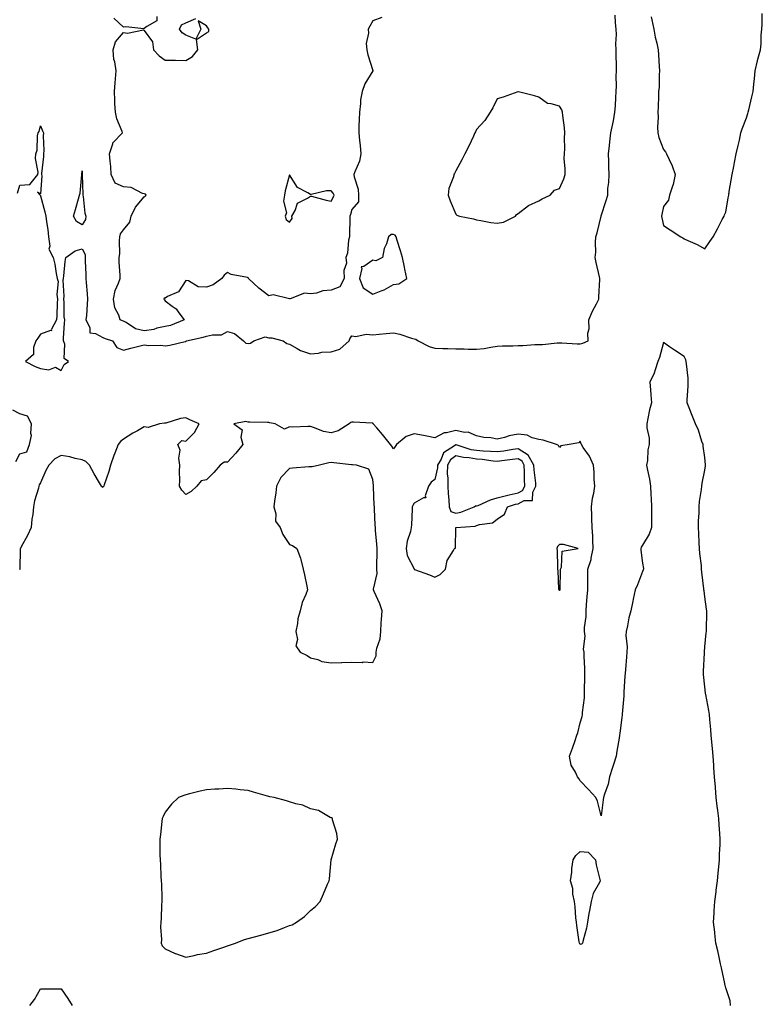
# Model space of a CAD drawing. Units: inches. Extents: x 947363 to 950003, y 7268858 to 7271498.
# Drawn here: x 949318 to 949676, y 7270602 to 7271076 of the extents above; entities that cross this region are included whole.
import ezdxf

# ---------------------------------------------------------------- set-up
doc = ezdxf.new("R2010")
doc.units = ezdxf.units.IN
doc.header["$MEASUREMENT"] = 0
doc.layers.add('Contour_94737268', color=7, linetype='Continuous', true_color=0x416d22)

msp = doc.modelspace()

# ---------------------------------------------------------------- linework, layer by layer
at = {"layer": 'Contour_94737268'}
for points in [[(949317.05, 7270992.92, 3193), (949318.05, 7270996.83, 3193), (949322.93, 7270997.04, 3193), (949326.85, 7271001.92, 3193), (949326.96, 7271003.01, 3193), (949325.72, 7271009.59, 3193), (949325.85, 7271011.92, 3193), (949326.38, 7271013.59, 3193), (949326.67, 7271020.54, 3193), (949326.96, 7271021.92, 3193), (949327.34, 7271022.63, 3193), (949328.05, 7271025.3, 3193), (949329.06, 7271022.93, 3193), (949329.43, 7271021.92, 3193), (949329.36, 7271020.61, 3193), (949329.63, 7271013.5, 3193), (949329.56, 7271011.92, 3193), (949329.44, 7271010.53, 3193), (949328.6, 7271002.47, 3193), (949328.55, 7271001.92, 3193), (949328.62, 7271001.35, 3193), (949328.05, 7270992.56, 3193), (949326.62, 7270993.35, 3193), (949327.95, 7270991.92, 3193), (949328, 7270991.87, 3193), (949328.05, 7270991.72, 3193), (949330.13, 7270984, 3193), (949330.68, 7270981.92, 3193), (949330.9, 7270979.07, 3193), (949331.66, 7270975.53, 3193), (949331.87, 7270971.92, 3193), (949332.54, 7270967.43, 3193), (949332.06, 7270965.93, 3193), (949334.16, 7270961.92, 3193), (949334.95, 7270958.82, 3193), (949335.64, 7270954.33, 3193), (949336.16, 7270951.92, 3193), (949336.55, 7270950.42, 3193), (949335.86, 7270944.11, 3193), (949336.18, 7270941.92, 3193), (949336.06, 7270939.93, 3193), (949335.94, 7270934.03, 3193), (949335.8, 7270931.92, 3193), (949333.27, 7270927.14, 3193), (949333.37, 7270926.6, 3193), (949332.9, 7270926.77, 3193), (949328.05, 7270925.05, 3193), (949326.77, 7270923.2, 3193), (949325.87, 7270921.92, 3193), (949324.71, 7270918.58, 3193), (949324.66, 7270915.31, 3193), (949320.91, 7270911.92, 3193), (949325.55, 7270909.42, 3193), (949328.05, 7270908.49, 3193), (949332.02, 7270907.95, 3193), (949335.3, 7270909.17, 3193), (949338.05, 7270907.63, 3193), (949339.49, 7270910.48, 3193), (949341.56, 7270911.92, 3193), (949339.44, 7270913.31, 3193), (949339.73, 7270920.24, 3193), (949339.12, 7270921.92, 3193), (949339.21, 7270923.08, 3193), (949339.59, 7270930.38, 3193), (949339.72, 7270931.92, 3193), (949339.52, 7270933.39, 3193), (949339.44, 7270940.53, 3193), (949339.28, 7270941.92, 3193), (949339.45, 7270943.32, 3193), (949338.94, 7270951.03, 3193), (949339.1, 7270951.92, 3193), (949339.31, 7270953.18, 3193), (949339.92, 7270960.05, 3193), (949340.29, 7270961.92, 3193), (949344.83, 7270965.14, 3193), (949348.05, 7270966.22, 3193), (949349.61, 7270963.48, 3193), (949349.6, 7270961.92, 3193), (949349.58, 7270960.39, 3193), (949349.95, 7270953.82, 3193), (949349.92, 7270951.92, 3193), (949350.08, 7270949.89, 3193), (949350.59, 7270944.46, 3193), (949350.77, 7270941.92, 3193), (949350.48, 7270939.49, 3193), (949350.14, 7270934.01, 3193), (949349.92, 7270931.92, 3193), (949351.74, 7270928.23, 3193), (949351.86, 7270925.73, 3193), (949354.57, 7270925.4, 3193), (949358.05, 7270923.48, 3193), (949359.16, 7270923.03, 3193), (949362.7, 7270921.92, 3193), (949364.76, 7270918.63, 3193), (949368.05, 7270917.31, 3193), (949371.59, 7270918.38, 3193), (949375.4, 7270919.27, 3193), (949378.05, 7270919.99, 3193), (949380.29, 7270919.68, 3193), (949385.97, 7270919.84, 3193), (949388.05, 7270919.41, 3193), (949390.27, 7270919.7, 3193), (949397.67, 7270921.54, 3193), (949398.05, 7270921.6, 3193), (949398.24, 7270921.73, 3193), (949398.37, 7270921.92, 3193), (949406.37, 7270923.6, 3193), (949408.05, 7270924.05, 3193), (949410.94, 7270924.81, 3193), (949415.25, 7270924.72, 3193), (949418.05, 7270926.39, 3193), (949421.54, 7270925.41, 3193), (949425.83, 7270921.92, 3193), (949426.88, 7270920.75, 3193), (949428.05, 7270920.5, 3193), (949429.23, 7270920.74, 3193), (949430.8, 7270921.92, 3193), (949436.27, 7270923.7, 3193), (949438.05, 7270923.3, 3193), (949439.43, 7270923.3, 3193), (949444.92, 7270921.92, 3193), (949446.66, 7270920.53, 3193), (949448.05, 7270920.21, 3193), (949451.75, 7270918.22, 3193), (949453.34, 7270917.21, 3193), (949458.05, 7270915.55, 3193), (949461.98, 7270915.85, 3193), (949463.63, 7270916.34, 3193), (949468.05, 7270916.54, 3193), (949472.17, 7270917.8, 3193), (949476.69, 7270921.92, 3193), (949477.08, 7270922.89, 3193), (949478.05, 7270924.31, 3193), (949479.99, 7270923.86, 3193), (949484.86, 7270925.11, 3193), (949488.05, 7270924.79, 3193), (949491.21, 7270925.08, 3193), (949494.54, 7270925.43, 3193), (949498.05, 7270925.75, 3193), (949501.12, 7270924.99, 3193), (949506.77, 7270923.2, 3193), (949508.05, 7270922.85, 3193), (949508.85, 7270922.72, 3193), (949509.91, 7270921.92, 3193), (949515.18, 7270919.05, 3193), (949518.05, 7270918.28, 3193), (949521.75, 7270918.22, 3193), (949524.24, 7270918.11, 3193), (949528.05, 7270918.05, 3193), (949532.03, 7270917.94, 3193), (949534.01, 7270917.88, 3193), (949538.05, 7270917.76, 3193), (949541.81, 7270918.16, 3193), (949544.95, 7270918.82, 3193), (949548.05, 7270919.22, 3193), (949550.52, 7270919.45, 3193), (949555.55, 7270919.42, 3193), (949558.05, 7270919.61, 3193), (949560.33, 7270919.64, 3193), (949566.18, 7270920.05, 3193), (949568.05, 7270920.08, 3193), (949569.86, 7270920.11, 3193), (949576.96, 7270920.83, 3193), (949578.05, 7270920.85, 3193), (949579.1, 7270920.87, 3193), (949586.47, 7270920.34, 3193), (949588.05, 7270920.36, 3193), (949589.32, 7270920.65, 3193), (949591.89, 7270921.92, 3193), (949591.64, 7270925.51, 3193), (949592.29, 7270927.68, 3193), (949592.14, 7270931.92, 3193), (949593.84, 7270936.13, 3193), (949595.8, 7270939.67, 3193), (949596.93, 7270941.92, 3193), (949596.92, 7270943.05, 3193), (949597.44, 7270951.31, 3193), (949597.43, 7270951.92, 3193), (949597.27, 7270952.7, 3193), (949595.75, 7270959.62, 3193), (949595.23, 7270961.92, 3193), (949595.5, 7270964.47, 3193), (949595.34, 7270969.21, 3193), (949595.57, 7270971.92, 3193), (949596.13, 7270973.84, 3193), (949598.05, 7270981.8, 3193), (949598.08, 7270981.89, 3193), (949598.08, 7270981.92, 3193), (949598.1, 7270981.97, 3193), (949600.55, 7270989.42, 3193), (949601.24, 7270991.92, 3193), (949601.36, 7270995.23, 3193), (949601.82, 7270998.15, 3193), (949601.93, 7271001.92, 3193), (949601.83, 7271005.7, 3193), (949601.73, 7271008.24, 3193), (949601.63, 7271011.92, 3193), (949602.09, 7271015.96, 3193), (949602.33, 7271017.64, 3193), (949602.8, 7271021.92, 3193), (949603.7, 7271026.27, 3193), (949603.95, 7271027.82, 3193), (949604.73, 7271031.92, 3193), (949604.93, 7271035.04, 3193), (949605.17, 7271039.04, 3193), (949605.35, 7271041.92, 3193), (949605.42, 7271044.55, 3193), (949605.35, 7271049.22, 3193), (949605.42, 7271051.92, 3193), (949605.42, 7271054.55, 3193), (949605.28, 7271059.15, 3193), (949605.28, 7271061.92, 3193), (949605.2, 7271064.77, 3193), (949605.41, 7271069.28, 3193), (949605.33, 7271071.92, 3193), (949604.95, 7271075.02, 3193), (949604.79, 7271078.66, 3193)], [(949492.42, 7271077.55, 3194), (949488.05, 7271075.85, 3194), (949486.68, 7271073.29, 3194), (949485.79, 7271071.92, 3194), (949486.05, 7271069.92, 3194), (949484.97, 7271065, 3194), (949485.18, 7271061.92, 3194), (949485.7, 7271059.57, 3194), (949488.05, 7271051.99, 3194), (949488.07, 7271051.94, 3194), (949488.07, 7271051.92, 3194), (949488.05, 7271051.89, 3194), (949484.31, 7271045.66, 3194), (949482.91, 7271041.92, 3194), (949482.16, 7271037.81, 3194), (949482.22, 7271036.09, 3194), (949481.69, 7271031.92, 3194), (949481.59, 7271028.38, 3194), (949481.43, 7271025.3, 3194), (949481.32, 7271021.92, 3194), (949481.62, 7271018.35, 3194), (949482.09, 7271015.96, 3194), (949482.36, 7271011.92, 3194), (949481.68, 7271008.29, 3194), (949479.41, 7271003.28, 3194), (949479.01, 7271001.92, 3194), (949479.15, 7271000.82, 3194), (949480.99, 7270994.86, 3194), (949481.25, 7270991.92, 3194), (949481.17, 7270988.8, 3194), (949478.05, 7270985.03, 3194), (949477.36, 7270982.61, 3194), (949477.01, 7270981.92, 3194), (949476.98, 7270980.85, 3194), (949476.85, 7270973.12, 3194), (949476.82, 7270971.92, 3194), (949476.44, 7270970.31, 3194), (949475.91, 7270964.06, 3194), (949475.15, 7270961.92, 3194), (949475.37, 7270959.24, 3194), (949474.19, 7270955.78, 3194), (949474.34, 7270951.92, 3194), (949472.2, 7270947.77, 3194), (949468.05, 7270946.2, 3194), (949463.99, 7270945.98, 3194), (949460.92, 7270944.79, 3194), (949458.05, 7270944.5, 3194), (949455.25, 7270944.72, 3194), (949448.24, 7270942.11, 3194), (949448.05, 7270942.15, 3194), (949447.95, 7270942.02, 3194), (949440.16, 7270944.03, 3194), (949438.05, 7270943.5, 3194), (949433.27, 7270947.14, 3194), (949428.26, 7270951.92, 3194), (949428.17, 7270952.04, 3194), (949428.05, 7270952.15, 3194), (949427.7, 7270952.27, 3194), (949419.93, 7270953.8, 3194), (949418.05, 7270954.81, 3194), (949416.53, 7270953.44, 3194), (949415.42, 7270951.92, 3194), (949411.15, 7270948.82, 3194), (949408.05, 7270947.61, 3194), (949403.98, 7270947.85, 3194), (949399.28, 7270950.69, 3194), (949398.05, 7270950.91, 3194), (949394.51, 7270945.46, 3194), (949389.25, 7270943.12, 3194), (949388.05, 7270942.38, 3194), (949387.6, 7270942.37, 3194), (949387.48, 7270941.92, 3194), (949387.71, 7270941.58, 3194), (949388.05, 7270941.14, 3194), (949391.41, 7270938.56, 3194), (949393.34, 7270937.21, 3194), (949394.62, 7270935.35, 3194), (949397.21, 7270931.92, 3194), (949390.7, 7270929.27, 3194), (949388.05, 7270928.77, 3194), (949384.02, 7270927.89, 3194), (949382.59, 7270927.38, 3194), (949378.05, 7270926.69, 3194), (949373.78, 7270927.65, 3194), (949369.35, 7270930.62, 3194), (949368.05, 7270931.25, 3194), (949367.55, 7270931.42, 3194), (949366.45, 7270931.92, 3194), (949365.78, 7270934.19, 3194), (949363.8, 7270937.67, 3194), (949363.26, 7270941.92, 3194), (949363.95, 7270946.02, 3194), (949365.7, 7270949.57, 3194), (949366.4, 7270951.92, 3194), (949366.43, 7270953.54, 3194), (949365.92, 7270959.79, 3194), (949365.94, 7270961.92, 3194), (949366.25, 7270963.72, 3194), (949366.09, 7270969.96, 3194), (949366.33, 7270971.92, 3194), (949366.59, 7270973.38, 3194), (949368.05, 7270975.23, 3194), (949371.01, 7270978.96, 3194), (949371.74, 7270981.92, 3194), (949373.84, 7270986.13, 3194), (949378.05, 7270991.18, 3194), (949378.53, 7270991.44, 3194), (949378.89, 7270991.92, 3194), (949378.56, 7270992.43, 3194), (949378.05, 7270992.56, 3194), (949377.19, 7270992.78, 3194), (949371.74, 7270995.61, 3194), (949368.05, 7270996.05, 3194), (949363.96, 7270997.83, 3194), (949362.15, 7271001.92, 3194), (949361.85, 7271005.72, 3194), (949361.57, 7271008.4, 3194), (949361.26, 7271011.92, 3194), (949362.86, 7271016.73, 3194), (949362.86, 7271017.11, 3194), (949367.55, 7271021.92, 3194), (949367.35, 7271022.62, 3194), (949364.79, 7271028.66, 3194), (949364.1, 7271031.92, 3194), (949363.93, 7271036.04, 3194), (949363.89, 7271037.76, 3194), (949363.7, 7271041.92, 3194), (949363.98, 7271045.99, 3194), (949364.19, 7271048.06, 3194), (949364.48, 7271051.92, 3194), (949363.86, 7271056.11, 3194), (949363.4, 7271057.27, 3194), (949363.02, 7271061.92, 3194), (949364.11, 7271065.86, 3194), (949368.05, 7271070.36, 3194), (949369.94, 7271070.03, 3194), (949377.65, 7271071.52, 3194), (949378.05, 7271071.32, 3194), (949382, 7271065.87, 3194), (949382.55, 7271061.92, 3194), (949385.18, 7271059.05, 3194), (949388.05, 7271057.03, 3194), (949393.03, 7271056.94, 3194), (949393.08, 7271056.95, 3194), (949398.05, 7271056.81, 3194), (949401.29, 7271058.68, 3194), (949403.91, 7271061.92, 3194), (949403.11, 7271066.86, 3194), (949408.05, 7271070.13, 3194), (949409.11, 7271070.86, 3194), (949409.11, 7271071.92, 3194), (949408.72, 7271072.59, 3194), (949408.05, 7271073.44, 3194), (949403.98, 7271075.99, 3194), (949405.34, 7271071.92, 3194), (949402.94, 7271067.03, 3194), (949398.05, 7271068.99, 3194), (949396.3, 7271070.17, 3194), (949395.06, 7271071.92, 3194), (949396.01, 7271073.96, 3194), (949398.05, 7271074.89, 3194), (949402.87, 7271077.1, 3194)], [(949384.13, 7271078, 3194), (949384.04, 7271075.93, 3194), (949379.28, 7271073.15, 3194), (949378.05, 7271072.18, 3194), (949377.84, 7271072.13, 3194), (949369.23, 7271073.1, 3194), (949368.05, 7271072.94, 3194), (949363.3, 7271077.17, 3194)], [(949622.1, 7271077.87, 3193), (949622.51, 7271076.38, 3193), (949623.39, 7271071.92, 3193), (949624.12, 7271067.99, 3193), (949624.85, 7271065.12, 3193), (949625.53, 7271061.92, 3193), (949625.75, 7271059.62, 3193), (949626.02, 7271053.95, 3193), (949626.19, 7271051.92, 3193), (949626.02, 7271049.89, 3193), (949625.94, 7271044.03, 3193), (949625.73, 7271041.92, 3193), (949625.7, 7271039.57, 3193), (949625.47, 7271034.5, 3193), (949625.45, 7271031.92, 3193), (949625.61, 7271029.48, 3193), (949625.27, 7271024.7, 3193), (949625.4, 7271021.92, 3193), (949625.93, 7271019.8, 3193), (949628.05, 7271013.9, 3193), (949629.01, 7271012.88, 3193), (949629.56, 7271011.92, 3193), (949630.76, 7271009.21, 3193), (949632.31, 7271006.18, 3193), (949633.75, 7271001.92, 3193), (949632.84, 7270997.13, 3193), (949632.4, 7270996.27, 3193), (949630.93, 7270991.92, 3193), (949630.44, 7270989.53, 3193), (949628.05, 7270986.59, 3193), (949627.23, 7270982.74, 3193), (949627.15, 7270981.92, 3193), (949627.23, 7270981.1, 3193), (949628.05, 7270977.36, 3193), (949631.39, 7270975.26, 3193), (949636.41, 7270971.92, 3193), (949637.49, 7270971.36, 3193), (949638.05, 7270970.95, 3193), (949639.88, 7270970.09, 3193), (949644.39, 7270968.26, 3193), (949648.05, 7270966.07, 3193), (949650.36, 7270969.61, 3193), (949652.02, 7270971.92, 3193), (949654.16, 7270975.81, 3193), (949656.38, 7270980.25, 3193), (949657.25, 7270981.92, 3193), (949657.51, 7270982.46, 3193), (949658.05, 7270983.8, 3193), (949659.24, 7270990.73, 3193), (949659.54, 7270991.92, 3193), (949659.81, 7270993.68, 3193), (949660.76, 7270999.21, 3193), (949661.16, 7271001.92, 3193), (949661.92, 7271005.79, 3193), (949662.24, 7271007.73, 3193), (949663.14, 7271011.92, 3193), (949664.06, 7271015.91, 3193), (949664.64, 7271018.51, 3193), (949665.43, 7271021.92, 3193), (949666.04, 7271023.93, 3193), (949668.05, 7271029.29, 3193), (949668.72, 7271031.25, 3193), (949668.92, 7271031.92, 3193), (949669.19, 7271033.06, 3193), (949670.6, 7271039.37, 3193), (949671.23, 7271041.92, 3193), (949671.58, 7271045.45, 3193), (949671.86, 7271048.11, 3193), (949672.23, 7271051.92, 3193), (949673.31, 7271056.66, 3193), (949673.56, 7271057.43, 3193), (949674.76, 7271061.92, 3193), (949675.15, 7271064.82, 3193), (949675.22, 7271069.09, 3193), (949675.54, 7271071.92, 3193), (949675.7, 7271074.27, 3193), (949675.6, 7271079.47, 3193)], [(949660.31, 7270601.92, 3193), (949660.19, 7270604.06, 3193), (949658.05, 7270610.41, 3193), (949657.77, 7270611.64, 3193), (949657.7, 7270611.92, 3193), (949657.6, 7270612.37, 3193), (949656.05, 7270619.92, 3193), (949655.54, 7270621.92, 3193), (949654.85, 7270625.12, 3193), (949654.25, 7270628.12, 3193), (949653.39, 7270631.92, 3193), (949652.84, 7270636.71, 3193), (949652.77, 7270637.2, 3193), (949652.17, 7270641.92, 3193), (949652.44, 7270646.31, 3193), (949652.51, 7270647.46, 3193), (949652.78, 7270651.92, 3193), (949653.41, 7270656.56, 3193), (949653.52, 7270657.39, 3193), (949654.12, 7270661.92, 3193), (949654.45, 7270665.52, 3193), (949654.74, 7270668.61, 3193), (949655.03, 7270671.92, 3193), (949655.12, 7270674.85, 3193), (949655.36, 7270679.23, 3193), (949655.46, 7270681.92, 3193), (949655.28, 7270684.69, 3193), (949654.9, 7270688.77, 3193), (949654.7, 7270691.92, 3193), (949654.29, 7270695.68, 3193), (949653.97, 7270697.84, 3193), (949653.55, 7270701.92, 3193), (949653.14, 7270706.83, 3193), (949653.13, 7270707, 3193), (949652.71, 7270711.92, 3193), (949652.42, 7270716.29, 3193), (949652.35, 7270717.62, 3193), (949652.05, 7270721.92, 3193), (949651.73, 7270725.6, 3193), (949651.42, 7270728.55, 3193), (949651.12, 7270731.92, 3193), (949650.9, 7270734.77, 3193), (949650.44, 7270739.53, 3193), (949650.26, 7270741.92, 3193), (949649.99, 7270743.86, 3193), (949648.46, 7270751.51, 3193), (949648.4, 7270751.92, 3193), (949648.38, 7270752.25, 3193), (949648.05, 7270755.22, 3193), (949647.39, 7270761.26, 3193), (949647.31, 7270761.92, 3193), (949647.32, 7270762.65, 3193), (949647.81, 7270771.68, 3193), (949647.82, 7270771.92, 3193), (949647.83, 7270772.14, 3193), (949648.05, 7270774.54, 3193), (949648.68, 7270781.29, 3193), (949648.75, 7270781.92, 3193), (949648.78, 7270782.65, 3193), (949648.92, 7270791.05, 3193), (949648.95, 7270791.92, 3193), (949648.84, 7270792.71, 3193), (949648.05, 7270798.62, 3193), (949647.62, 7270801.49, 3193), (949647.57, 7270801.92, 3193), (949647.52, 7270802.45, 3193), (949646.6, 7270810.47, 3193), (949646.48, 7270811.92, 3193), (949646.34, 7270813.63, 3193), (949645.64, 7270819.51, 3193), (949645.46, 7270821.92, 3193), (949645.3, 7270824.67, 3193), (949645.18, 7270829.05, 3193), (949644.97, 7270831.92, 3193), (949644.99, 7270834.98, 3193), (949645.24, 7270839.11, 3193), (949645.24, 7270841.92, 3193), (949645.49, 7270844.48, 3193), (949646.34, 7270850.21, 3193), (949646.53, 7270851.92, 3193), (949646.68, 7270853.29, 3193), (949648.05, 7270859.65, 3193), (949648.33, 7270861.64, 3193), (949648.36, 7270861.92, 3193), (949648.35, 7270862.22, 3193), (949648.05, 7270865.7, 3193), (949647.28, 7270871.15, 3193), (949647.16, 7270871.92, 3193), (949646.62, 7270873.35, 3193), (949645.02, 7270878.89, 3193), (949643.54, 7270881.92, 3193), (949641.96, 7270885.83, 3193), (949640.43, 7270889.54, 3193), (949639.46, 7270891.92, 3193), (949639.56, 7270893.43, 3193), (949639.93, 7270900.04, 3193), (949640.06, 7270901.92, 3193), (949639.99, 7270903.86, 3193), (949639.13, 7270910.84, 3193), (949639.08, 7270911.92, 3193), (949638.84, 7270912.71, 3193), (949638.05, 7270914.24, 3193), (949633.43, 7270917.3, 3193), (949630.97, 7270919, 3193), (949628.05, 7270921.02, 3193), (949626.19, 7270913.78, 3193), (949625.43, 7270911.92, 3193), (949624.07, 7270907.94, 3193), (949623.69, 7270906.28, 3193), (949621.56, 7270901.92, 3193), (949621.78, 7270898.19, 3193), (949622.05, 7270895.92, 3193), (949622.26, 7270891.92, 3193), (949621.42, 7270888.55, 3193), (949620.64, 7270884.51, 3193), (949620.04, 7270881.92, 3193), (949620.04, 7270879.93, 3193), (949621.17, 7270875.04, 3193), (949621.17, 7270871.92, 3193), (949620.56, 7270869.41, 3193), (949620.39, 7270864.26, 3193), (949619.98, 7270861.92, 3193), (949620.37, 7270859.6, 3193), (949621.4, 7270855.27, 3193), (949621.87, 7270851.92, 3193), (949622.03, 7270847.94, 3193), (949622.11, 7270845.98, 3193), (949622.28, 7270841.92, 3193), (949622.33, 7270837.64, 3193), (949622.3, 7270836.17, 3193), (949622.36, 7270831.92, 3193), (949621.25, 7270828.72, 3193), (949618.05, 7270823.5, 3193), (949617.39, 7270822.58, 3193), (949617.12, 7270821.92, 3193), (949617.21, 7270821.08, 3193), (949618.05, 7270814.88, 3193), (949618.43, 7270812.3, 3193), (949618.44, 7270811.92, 3193), (949618.36, 7270811.61, 3193), (949618.05, 7270810.8, 3193), (949615.57, 7270804.4, 3193), (949614.44, 7270801.92, 3193), (949613.54, 7270797.41, 3193), (949613.4, 7270796.57, 3193), (949612.36, 7270791.92, 3193), (949611.44, 7270788.53, 3193), (949610.72, 7270784.59, 3193), (949610.08, 7270781.92, 3193), (949609.98, 7270779.99, 3193), (949610.61, 7270774.48, 3193), (949610.5, 7270771.92, 3193), (949610.28, 7270769.69, 3193), (949609.74, 7270763.61, 3193), (949609.58, 7270761.92, 3193), (949609.55, 7270760.42, 3193), (949609.04, 7270752.91, 3193), (949609.02, 7270751.92, 3193), (949608.98, 7270750.99, 3193), (949608.26, 7270742.13, 3193), (949608.26, 7270741.92, 3193), (949608.24, 7270741.73, 3193), (949608.05, 7270740.45, 3193), (949607.01, 7270732.96, 3193), (949606.94, 7270731.92, 3193), (949606.72, 7270730.59, 3193), (949605.61, 7270724.36, 3193), (949605.23, 7270721.92, 3193), (949604, 7270717.87, 3193), (949603.6, 7270716.37, 3193), (949602.09, 7270711.92, 3193), (949601.49, 7270708.48, 3193), (949599.68, 7270703.55, 3193), (949599.28, 7270701.92, 3193), (949599.09, 7270700.88, 3193), (949598.05, 7270693.21, 3193), (949596.35, 7270700.22, 3193), (949595.59, 7270701.92, 3193), (949592.01, 7270705.88, 3193), (949588.05, 7270710.03, 3193), (949587.25, 7270711.12, 3193), (949586.65, 7270711.92, 3193), (949585.74, 7270714.23, 3193), (949583.67, 7270717.54, 3193), (949582.87, 7270721.92, 3193), (949584.27, 7270725.7, 3193), (949585.55, 7270729.42, 3193), (949586.44, 7270731.92, 3193), (949586.86, 7270733.11, 3193), (949588.05, 7270737.98, 3193), (949588.97, 7270741, 3193), (949589.09, 7270741.92, 3193), (949589.11, 7270742.98, 3193), (949589.98, 7270749.99, 3193), (949590.03, 7270751.92, 3193), (949590, 7270753.87, 3193), (949590.29, 7270759.68, 3193), (949590.26, 7270761.92, 3193), (949590.17, 7270764.04, 3193), (949589.95, 7270770.02, 3193), (949589.88, 7270771.92, 3193), (949589.5, 7270773.37, 3193), (949590.33, 7270779.64, 3193), (949590.01, 7270781.92, 3193), (949590.01, 7270783.88, 3193), (949590.83, 7270789.14, 3193), (949590.84, 7270791.92, 3193), (949591.09, 7270794.96, 3193), (949591.39, 7270798.58, 3193), (949591.67, 7270801.92, 3193), (949591.73, 7270805.6, 3193), (949591.66, 7270808.31, 3193), (949591.73, 7270811.92, 3193), (949593.32, 7270816.65, 3193), (949593.31, 7270817.18, 3193), (949594.25, 7270821.92, 3193), (949594.03, 7270825.94, 3193), (949594.01, 7270827.88, 3193), (949593.76, 7270831.92, 3193), (949593.62, 7270836.35, 3193), (949593.65, 7270837.52, 3193), (949593.48, 7270841.92, 3193), (949593.85, 7270846.12, 3193), (949594.61, 7270848.48, 3193), (949595.08, 7270851.92, 3193), (949594.79, 7270855.18, 3193), (949594.73, 7270858.6, 3193), (949594.37, 7270861.92, 3193), (949592.43, 7270866.3, 3193), (949589.47, 7270870.5, 3193), (949588.56, 7270871.92, 3193), (949588.39, 7270872.26, 3193), (949588.05, 7270873.52, 3193), (949587.27, 7270872.7, 3193), (949582.62, 7270871.92, 3193), (949578.67, 7270871.3, 3193), (949578.05, 7270870.55, 3193), (949577.53, 7270871.4, 3193), (949576.55, 7270871.92, 3193), (949570.09, 7270873.96, 3193), (949568.05, 7270874.33, 3193), (949564.83, 7270875.14, 3193), (949562.52, 7270876.39, 3193), (949558.05, 7270876.88, 3193), (949553.81, 7270876.16, 3193), (949551.45, 7270875.32, 3193), (949548.05, 7270874.53, 3193), (949544.89, 7270875.08, 3193), (949541.51, 7270875.38, 3193), (949538.05, 7270876.14, 3193), (949534.08, 7270877.95, 3193), (949532.19, 7270877.78, 3193), (949528.05, 7270878.64, 3193), (949523.67, 7270877.54, 3193), (949522.39, 7270877.58, 3193), (949518.05, 7270875.14, 3193), (949514.07, 7270875.9, 3193), (949512.45, 7270876.32, 3193), (949508.05, 7270877.04, 3193), (949504.16, 7270875.81, 3193), (949499.47, 7270871.92, 3193), (949498.94, 7270871.03, 3193), (949498.05, 7270869.86, 3193), (949497.32, 7270871.19, 3193), (949496.6, 7270871.92, 3193), (949492.82, 7270876.69, 3193), (949489.98, 7270879.99, 3193), (949488.33, 7270881.92, 3193), (949488.22, 7270882.09, 3193), (949488.05, 7270882.13, 3193), (949487.84, 7270882.13, 3193), (949478.77, 7270882.64, 3193), (949478.05, 7270882.66, 3193), (949477.48, 7270882.49, 3193), (949476.72, 7270881.92, 3193), (949471.49, 7270878.48, 3193), (949468.05, 7270877.56, 3193), (949464.38, 7270878.25, 3193), (949459.94, 7270880.03, 3193), (949458.05, 7270880.54, 3193), (949456.73, 7270880.6, 3193), (949449.62, 7270880.35, 3193), (949448.05, 7270880.42, 3193), (949445.52, 7270879.39, 3193), (949441.06, 7270881.92, 3193), (949438.57, 7270882.44, 3193), (949438.05, 7270882.48, 3193), (949437.46, 7270882.51, 3193), (949428.8, 7270882.67, 3193), (949428.05, 7270882.71, 3193), (949426.97, 7270883, 3193), (949421.12, 7270881.92, 3193), (949425.11, 7270878.98, 3193), (949424.48, 7270875.49, 3193), (949425.49, 7270871.92, 3193), (949422.18, 7270867.79, 3193), (949418.05, 7270863.45, 3193), (949416.58, 7270863.39, 3193), (949414.52, 7270861.92, 3193), (949411.49, 7270858.48, 3193), (949408.05, 7270854.95, 3193), (949405.46, 7270854.51, 3193), (949403.39, 7270851.92, 3193), (949400.66, 7270849.31, 3193), (949398.05, 7270847.89, 3193), (949396.12, 7270849.99, 3193), (949395.05, 7270851.92, 3193), (949395.21, 7270854.76, 3193), (949395.08, 7270858.95, 3193), (949395.21, 7270861.92, 3193), (949394.63, 7270865.34, 3193), (949395.34, 7270869.21, 3193), (949394.19, 7270871.92, 3193), (949396.1, 7270873.87, 3193), (949398.05, 7270873.5, 3193), (949402.2, 7270877.77, 3193), (949404.53, 7270881.92, 3193), (949399.95, 7270883.82, 3193), (949398.05, 7270884.81, 3193), (949395.53, 7270884.44, 3193), (949388.35, 7270882.22, 3193), (949388.05, 7270882.16, 3193), (949387.84, 7270882.13, 3193), (949385.37, 7270881.92, 3193), (949379.91, 7270880.06, 3193), (949378.05, 7270880.44, 3193), (949374.7, 7270878.57, 3193), (949372.52, 7270877.45, 3193), (949368.05, 7270874.46, 3193), (949366.63, 7270873.34, 3193), (949365.47, 7270871.92, 3193), (949363.84, 7270867.71, 3193), (949363.37, 7270866.6, 3193), (949361.71, 7270861.92, 3193), (949361.03, 7270858.94, 3193), (949358.71, 7270852.58, 3193), (949358.53, 7270851.92, 3193), (949358.29, 7270851.68, 3193), (949358.05, 7270851.26, 3193), (949357.65, 7270851.52, 3193), (949357.38, 7270851.92, 3193), (949356.43, 7270853.54, 3193), (949353.95, 7270857.82, 3193), (949351.61, 7270861.92, 3193), (949349.88, 7270863.75, 3193), (949348.05, 7270864.54, 3193), (949344.75, 7270865.22, 3193), (949342.16, 7270866.03, 3193), (949338.05, 7270866.71, 3193), (949335.01, 7270864.96, 3193), (949332.13, 7270861.92, 3193), (949330.61, 7270859.36, 3193), (949328.05, 7270853.55, 3193), (949327.47, 7270852.5, 3193), (949327.3, 7270851.92, 3193), (949327.1, 7270850.97, 3193), (949325.1, 7270844.87, 3193), (949324.68, 7270841.92, 3193), (949324.31, 7270838.18, 3193), (949323.94, 7270836.03, 3193), (949323.6, 7270831.92, 3193), (949321.8, 7270828.17, 3193), (949318.77, 7270822.64, 3193), (949318.39, 7270821.92, 3193), (949318.34, 7270821.63, 3193), (949318.1, 7270811.97, 3193), (949318.09, 7270811.92, 3193), (949318.09, 7270811.88, 3193), (949318.05, 7270811.78, 3193), (949318.01, 7270811.88, 3193)], [(949316.16, 7270863.81, 3193), (949318.05, 7270867.44, 3193), (949321.49, 7270868.48, 3193), (949322.71, 7270871.92, 3193), (949323.67, 7270876.3, 3193), (949323.38, 7270877.25, 3193), (949323.79, 7270881.92, 3193), (949321.72, 7270885.59, 3193), (949318.05, 7270886.7, 3193), (949314.66, 7270888.53, 3193)], [(949322.92, 7270601.92, 3194), (949325.18, 7270604.79, 3194), (949328.05, 7270609.87, 3194), (949330.04, 7270609.93, 3194), (949335.99, 7270609.86, 3194), (949338.05, 7270609.91, 3194), (949341.27, 7270605.14, 3194), (949343.38, 7270601.92, 3194)]]:
    msp.add_polyline3d(points, dxfattribs=at)
for points in [[(949548.05, 7270978.43, 3194), (949550.98, 7270978.99, 3194), (949556.75, 7270981.92, 3194), (949557.34, 7270982.63, 3194), (949558.05, 7270983.17, 3194), (949563.03, 7270986.94, 3194), (949563.09, 7270986.96, 3194), (949568.05, 7270989.22, 3194), (949569.69, 7270990.28, 3194), (949573.5, 7270991.92, 3194), (949575.64, 7270994.33, 3194), (949578.05, 7270995.19, 3194), (949580.09, 7270999.88, 3194), (949580.71, 7271001.92, 3194), (949580.75, 7271004.62, 3194), (949580.31, 7271009.66, 3194), (949580.35, 7271011.92, 3194), (949580.58, 7271014.45, 3194), (949580.37, 7271019.6, 3194), (949580.66, 7271021.92, 3194), (949580.49, 7271024.36, 3194), (949579.57, 7271030.4, 3194), (949579.45, 7271031.92, 3194), (949579.19, 7271033.06, 3194), (949578.05, 7271034.76, 3194), (949573.97, 7271036, 3194), (949572.19, 7271036.06, 3194), (949568.05, 7271039.13, 3194), (949565.92, 7271039.79, 3194), (949558.19, 7271041.78, 3194), (949558.05, 7271041.82, 3194), (949557.9, 7271041.77, 3194), (949550.85, 7271039.12, 3194), (949548.05, 7271038.42, 3194), (949545.98, 7271033.99, 3194), (949544.61, 7271031.92, 3194), (949542, 7271027.97, 3194), (949538.05, 7271023.6, 3194), (949537.53, 7271022.44, 3194), (949537.28, 7271021.92, 3194), (949536.57, 7271020.44, 3194), (949534.35, 7271015.62, 3194), (949532.45, 7271011.92, 3194), (949531.01, 7271008.96, 3194), (949528.05, 7271003.67, 3194), (949527.48, 7271002.49, 3194), (949527.16, 7271001.92, 3194), (949526.97, 7271000.84, 3194), (949524.76, 7270995.21, 3194), (949524.41, 7270991.92, 3194), (949525.42, 7270989.29, 3194), (949528.05, 7270982.81, 3194), (949528.56, 7270982.43, 3194), (949529.79, 7270981.92, 3194), (949536.67, 7270980.54, 3194), (949538.05, 7270980.15, 3194), (949540.12, 7270979.85, 3194), (949544.93, 7270978.8, 3194)], [(949348.05, 7270977.73, 3193), (949345.4, 7270979.27, 3193), (949344.01, 7270981.92, 3193), (949344.84, 7270985.13, 3193), (949346.38, 7270990.25, 3193), (949346.84, 7270991.92, 3193), (949347.08, 7270992.89, 3193), (949347.9, 7271001.77, 3193), (949347.93, 7271001.92, 3193), (949347.93, 7271002.04, 3193), (949348.05, 7271003.63, 3193), (949348.11, 7271001.98, 3193), (949348.12, 7271001.92, 3193), (949348.11, 7271001.86, 3193), (949348.5, 7270992.37, 3193), (949348.45, 7270991.92, 3193), (949348.55, 7270991.42, 3193), (949349.47, 7270983.34, 3193), (949349.82, 7270981.92, 3193), (949349.68, 7270980.29, 3193)], [(949448.05, 7270979.03, 3195), (949449.2, 7270980.77, 3195), (949449.18, 7270981.92, 3195), (949450.7, 7270984.57, 3195), (949451.89, 7270988.08, 3195), (949456.72, 7270990.59, 3195), (949458.05, 7270991.52, 3195), (949458.54, 7270991.43, 3195), (949465.67, 7270989.54, 3195), (949468.05, 7270989.16, 3195), (949469.06, 7270990.91, 3195), (949469.45, 7270991.92, 3195), (949469.05, 7270992.92, 3195), (949468.05, 7270994.07, 3195), (949465.87, 7270994.1, 3195), (949458.47, 7270992.34, 3195), (949458.05, 7270992.35, 3195), (949456.83, 7270993.14, 3195), (949451.79, 7270995.66, 3195), (949448.05, 7271001.77, 3195), (949445.89, 7270994.08, 3195), (949445.54, 7270991.92, 3195), (949445.16, 7270989.03, 3195), (949446.47, 7270983.5, 3195), (949445.95, 7270981.92, 3195), (949446.33, 7270980.2, 3195)], [(949498.05, 7270949.01, 3194), (949500.61, 7270949.36, 3194), (949504.48, 7270951.92, 3194), (949503.56, 7270956.41, 3194), (949503.41, 7270957.28, 3194), (949502.41, 7270961.92, 3194), (949501.37, 7270965.24, 3194), (949499.89, 7270970.08, 3194), (949499.31, 7270971.92, 3194), (949498.88, 7270972.75, 3194), (949498.05, 7270973.04, 3194), (949496.98, 7270972.99, 3194), (949495.68, 7270971.92, 3194), (949494.62, 7270968.49, 3194), (949493.65, 7270966.32, 3194), (949492.74, 7270961.92, 3194), (949489.56, 7270960.41, 3194), (949488.05, 7270960.71, 3194), (949483.75, 7270957.62, 3194), (949482.54, 7270957.43, 3194), (949482.86, 7270956.73, 3194), (949481.71, 7270951.92, 3194), (949483.48, 7270947.35, 3194), (949488.05, 7270944.37, 3194), (949492.06, 7270945.93, 3194), (949493.64, 7270946.33, 3194)], [(949518.05, 7270808.13, 3194), (949520.57, 7270809.4, 3194), (949523.12, 7270811.92, 3194), (949523.93, 7270816.04, 3194), (949527.04, 7270820.91, 3194), (949527.47, 7270821.92, 3194), (949527.88, 7270822.09, 3194), (949528.03, 7270831.9, 3194), (949528.04, 7270831.93, 3194), (949528.05, 7270831.92, 3194), (949537.32, 7270832.65, 3194), (949538.05, 7270832.87, 3194), (949539.53, 7270833.4, 3194), (949545.76, 7270834.21, 3194), (949548.05, 7270835.97, 3194), (949551.56, 7270838.41, 3194), (949553.03, 7270841.92, 3194), (949556.82, 7270843.15, 3194), (949558.05, 7270843.43, 3194), (949561.06, 7270844.93, 3194), (949564.95, 7270845.02, 3194), (949565.19, 7270849.06, 3194), (949566.69, 7270851.92, 3194), (949566.6, 7270853.37, 3194), (949565.81, 7270859.68, 3194), (949565.7, 7270861.92, 3194), (949562.91, 7270866.78, 3194), (949558.05, 7270869.81, 3194), (949555.59, 7270869.46, 3194), (949551.21, 7270868.76, 3194), (949548.05, 7270868.34, 3194), (949544.77, 7270868.64, 3194), (949541.23, 7270868.74, 3194), (949538.05, 7270868.99, 3194), (949535.54, 7270869.41, 3194), (949528.24, 7270871.73, 3194), (949528.05, 7270871.77, 3194), (949527.42, 7270871.3, 3194), (949522.07, 7270867.9, 3194), (949520.97, 7270864.84, 3194), (949519.32, 7270861.92, 3194), (949519.3, 7270860.67, 3194), (949518.05, 7270855.01, 3194), (949516.17, 7270853.8, 3194), (949514.98, 7270851.92, 3194), (949513.37, 7270847.24, 3194), (949513.67, 7270846.3, 3194), (949512.45, 7270846.32, 3194), (949508.05, 7270843.76, 3194), (949507.32, 7270842.65, 3194), (949507.02, 7270841.92, 3194), (949506.98, 7270840.85, 3194), (949506.7, 7270833.27, 3194), (949506.62, 7270831.92, 3194), (949506.22, 7270830.09, 3194), (949504.65, 7270825.32, 3194), (949504.09, 7270821.92, 3194), (949504.63, 7270818.5, 3194), (949507.97, 7270812, 3194), (949508, 7270811.92, 3194), (949508, 7270811.87, 3194), (949508.05, 7270811.83, 3194), (949508.2, 7270811.77, 3194), (949515.33, 7270809.2, 3194)], [(949488.05, 7270767.01, 3194), (949489.71, 7270770.26, 3194), (949489.78, 7270771.92, 3194), (949490.08, 7270773.95, 3194), (949491.63, 7270778.34, 3194), (949491.96, 7270781.92, 3194), (949492.15, 7270786.02, 3194), (949492.36, 7270787.61, 3194), (949492.53, 7270791.92, 3194), (949491.42, 7270795.29, 3194), (949488.73, 7270801.24, 3194), (949488.46, 7270801.92, 3194), (949488.42, 7270802.29, 3194), (949490.17, 7270809.8, 3194), (949490.04, 7270811.92, 3194), (949489.97, 7270813.84, 3194), (949490.22, 7270819.75, 3194), (949490.15, 7270821.92, 3194), (949490.01, 7270823.88, 3194), (949489.42, 7270830.55, 3194), (949489.32, 7270831.92, 3194), (949489.25, 7270833.12, 3194), (949488.95, 7270841.02, 3194), (949488.9, 7270841.92, 3194), (949488.8, 7270842.67, 3194), (949488.49, 7270851.48, 3194), (949488.4, 7270852.27, 3194), (949488.05, 7270855.05, 3194), (949486.24, 7270860.11, 3194), (949480.29, 7270861.92, 3194), (949478.31, 7270862.18, 3194), (949478.05, 7270862.2, 3194), (949477.76, 7270862.21, 3194), (949469.3, 7270863.17, 3194), (949468.05, 7270863.22, 3194), (949466.87, 7270863.1, 3194), (949462.42, 7270861.92, 3194), (949458.83, 7270861.14, 3194), (949458.05, 7270861.16, 3194), (949457.25, 7270861.12, 3194), (949449.49, 7270860.48, 3194), (949448.05, 7270860.42, 3194), (949443.86, 7270856.11, 3194), (949441.75, 7270851.92, 3194), (949441.37, 7270848.6, 3194), (949440.77, 7270844.64, 3194), (949440.43, 7270841.92, 3194), (949441.34, 7270838.63, 3194), (949441.17, 7270835.05, 3194), (949443.42, 7270831.92, 3194), (949444.74, 7270828.61, 3194), (949448.05, 7270823.79, 3194), (949449.47, 7270823.34, 3194), (949451.57, 7270821.92, 3194), (949453.27, 7270817.14, 3194), (949453.36, 7270816.61, 3194), (949454.63, 7270811.92, 3194), (949455.26, 7270809.13, 3194), (949456.3, 7270803.67, 3194), (949456.67, 7270801.92, 3194), (949455.91, 7270799.78, 3194), (949454.09, 7270795.88, 3194), (949453.08, 7270791.92, 3194), (949452.04, 7270787.93, 3194), (949451.84, 7270785.71, 3194), (949451.08, 7270781.92, 3194), (949451.84, 7270778.13, 3194), (949451.06, 7270774.93, 3194), (949453.17, 7270771.92, 3194), (949456.42, 7270770.29, 3194), (949458.05, 7270769.23, 3194), (949461.58, 7270768.39, 3194), (949463.58, 7270767.45, 3194), (949468.05, 7270766.87, 3194), (949473, 7270766.97, 3194), (949473.14, 7270767.01, 3194), (949478.05, 7270767.16, 3194), (949482.91, 7270767.06, 3194), (949483.51, 7270767.38, 3194)], [(949528.05, 7270838.88, 3195), (949530.57, 7270839.4, 3195), (949536.84, 7270841.92, 3195), (949537.55, 7270842.42, 3195), (949538.05, 7270842.38, 3195), (949538.77, 7270842.64, 3195), (949544.72, 7270845.25, 3195), (949548.05, 7270846.25, 3195), (949552.52, 7270847.45, 3195), (949553.8, 7270847.67, 3195), (949558.05, 7270848.65, 3195), (949560.24, 7270849.73, 3195), (949561.38, 7270851.92, 3195), (949561.19, 7270855.06, 3195), (949561.23, 7270858.74, 3195), (949561.07, 7270861.92, 3195), (949559.97, 7270863.84, 3195), (949558.05, 7270865.04, 3195), (949555.32, 7270864.65, 3195), (949550.2, 7270864.07, 3195), (949548.05, 7270863.79, 3195), (949546, 7270863.97, 3195), (949540.83, 7270864.7, 3195), (949538.05, 7270864.93, 3195), (949534.44, 7270865.53, 3195), (949531.81, 7270865.68, 3195), (949528.05, 7270866.49, 3195), (949525.46, 7270864.51, 3195), (949524, 7270861.92, 3195), (949523.93, 7270857.8, 3195), (949524.31, 7270855.66, 3195), (949524.21, 7270851.92, 3195), (949524.44, 7270848.31, 3195), (949524.67, 7270845.3, 3195), (949524.89, 7270841.92, 3195), (949525.74, 7270839.61, 3195)], [(949578.05, 7270801.69, 3194), (949578.21, 7270801.76, 3194), (949578.3, 7270801.92, 3194), (949578.3, 7270802.17, 3194), (949578.57, 7270811.4, 3194), (949578.57, 7270811.92, 3194), (949579.05, 7270812.92, 3194), (949579.34, 7270820.63, 3194), (949586.97, 7270821.92, 3194), (949579.89, 7270823.76, 3194), (949578.05, 7270823.73, 3194), (949577.09, 7270822.88, 3194), (949576.77, 7270821.92, 3194), (949576.82, 7270820.69, 3194), (949577.1, 7270812.87, 3194), (949577.13, 7270811.92, 3194), (949577.17, 7270811.04, 3194), (949577.61, 7270802.36, 3194), (949577.63, 7270801.92, 3194), (949577.86, 7270801.73, 3194)], [(949418.05, 7270630.51, 3194), (949419.05, 7270630.92, 3194), (949422.05, 7270631.92, 3194), (949426.33, 7270633.64, 3194), (949428.05, 7270634.12, 3194), (949431.05, 7270634.92, 3194), (949434.2, 7270635.77, 3194), (949438.05, 7270636.79, 3194), (949441.97, 7270638, 3194), (949445.59, 7270639.46, 3194), (949448.05, 7270640.34, 3194), (949449.25, 7270640.72, 3194), (949451.42, 7270641.92, 3194), (949455.22, 7270644.75, 3194), (949458.05, 7270647.52, 3194), (949460.51, 7270649.46, 3194), (949462.7, 7270651.92, 3194), (949464.39, 7270655.58, 3194), (949466.35, 7270660.22, 3194), (949467.1, 7270661.92, 3194), (949467.18, 7270662.79, 3194), (949468.05, 7270671.92, 3194), (949470.22, 7270679.75, 3194), (949471.17, 7270681.92, 3194), (949470.78, 7270684.65, 3194), (949468.76, 7270691.21, 3194), (949468.63, 7270691.92, 3194), (949468.27, 7270692.14, 3194), (949468.05, 7270692.21, 3194), (949467.56, 7270692.41, 3194), (949461.9, 7270695.77, 3194), (949458.05, 7270696.56, 3194), (949454.43, 7270698.3, 3194), (949451.04, 7270698.93, 3194), (949448.05, 7270699.9, 3194), (949446.56, 7270700.43, 3194), (949440.57, 7270701.92, 3194), (949438.47, 7270702.34, 3194), (949438.05, 7270702.41, 3194), (949437.35, 7270702.62, 3194), (949430.69, 7270704.56, 3194), (949428.05, 7270705.36, 3194), (949424.27, 7270705.7, 3194), (949422.14, 7270706.01, 3194), (949418.05, 7270706.32, 3194), (949413.97, 7270706, 3194), (949412.08, 7270705.95, 3194), (949408.05, 7270705.67, 3194), (949404.98, 7270704.99, 3194), (949399.81, 7270703.68, 3194), (949398.05, 7270703.27, 3194), (949397.04, 7270702.93, 3194), (949394.55, 7270701.92, 3194), (949391.17, 7270698.8, 3194), (949388.05, 7270694.97, 3194), (949387.07, 7270692.9, 3194), (949386.71, 7270691.92, 3194), (949386.48, 7270690.35, 3194), (949385.81, 7270684.16, 3194), (949385.46, 7270681.92, 3194), (949385.56, 7270679.43, 3194), (949385.58, 7270674.39, 3194), (949385.69, 7270671.92, 3194), (949385.91, 7270669.78, 3194), (949386.07, 7270663.9, 3194), (949386.24, 7270661.92, 3194), (949386.35, 7270660.22, 3194), (949386.48, 7270653.49, 3194), (949386.56, 7270651.92, 3194), (949386.39, 7270650.26, 3194), (949386.17, 7270643.8, 3194), (949385.96, 7270641.92, 3194), (949385.77, 7270639.64, 3194), (949386.39, 7270633.58, 3194), (949386.19, 7270631.92, 3194), (949386.68, 7270630.55, 3194), (949388.05, 7270629.13, 3194), (949392.99, 7270626.86, 3194), (949393.15, 7270626.82, 3194), (949398.05, 7270625.16, 3194), (949402.02, 7270625.89, 3194), (949403.65, 7270626.32, 3194), (949408.05, 7270626.99, 3194), (949411.57, 7270628.4, 3194), (949415.86, 7270629.73, 3194)], [(949588.05, 7270631.14, 3193), (949587.8, 7270631.67, 3193), (949587.6, 7270631.92, 3193), (949587.51, 7270632.46, 3193), (949586.43, 7270640.3, 3193), (949586.13, 7270641.92, 3193), (949585.89, 7270644.08, 3193), (949585.51, 7270649.38, 3193), (949585.21, 7270651.92, 3193), (949584.49, 7270655.48, 3193), (949584.36, 7270658.23, 3193), (949583.25, 7270661.92, 3193), (949583.99, 7270665.98, 3193), (949584, 7270667.87, 3193), (949584.54, 7270671.92, 3193), (949585.87, 7270674.1, 3193), (949588.05, 7270676.06, 3193), (949591.81, 7270675.68, 3193), (949595.37, 7270671.92, 3193), (949595.67, 7270669.54, 3193), (949597.49, 7270662.48, 3193), (949597.58, 7270661.92, 3193), (949597.25, 7270661.12, 3193), (949594.25, 7270655.72, 3193), (949593.25, 7270651.92, 3193), (949592.42, 7270647.55, 3193), (949592.22, 7270646.09, 3193), (949591.51, 7270641.92, 3193), (949590.97, 7270639, 3193), (949589.35, 7270633.22, 3193), (949589.07, 7270631.92, 3193), (949588.58, 7270631.39, 3193)]]:
    msp.add_polyline3d(points, close=True, dxfattribs=at)

doc.saveas('drawing.dxf')
